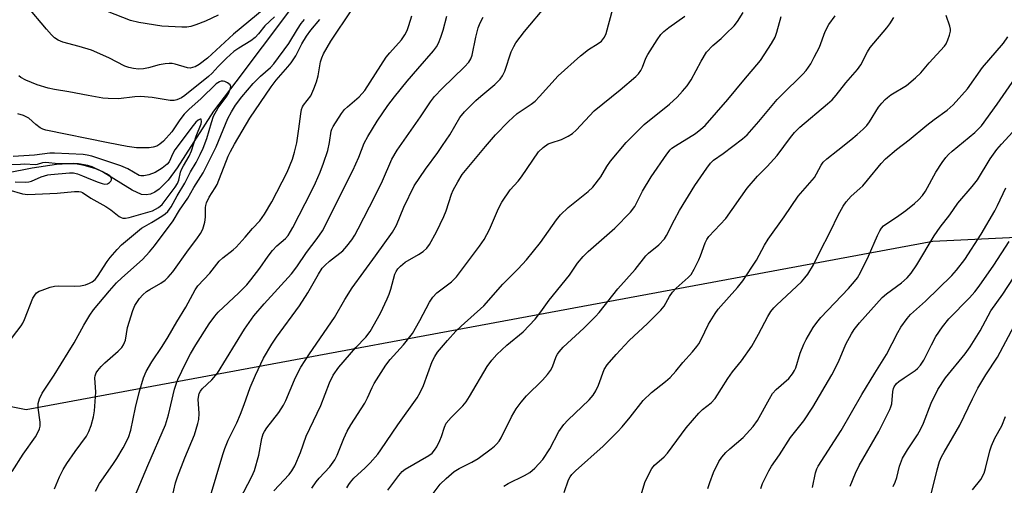
# Model space of a CAD drawing. Units: inches. Extents: x 1279764 to 1285764, y 525451 to 529451.
# Drawn here: x 1281331 to 1281604, y 526736 to 526865 of the extents above; entities that cross this region are included whole.
import ezdxf

# ---------------------------------------------------------------- set-up
doc = ezdxf.new("R2010")
doc.units = ezdxf.units.IN
doc.header["$MEASUREMENT"] = 0
for name, color, linetype in [('HYDRO-Single Line Stream', 4, 'Continuous'), ('NTRL-Trees', 3, 'Continuous'), ('Undefined', 1, 'Continuous')]:
    doc.layers.add(name, color=color, linetype=linetype)

msp = doc.modelspace()

# ---------------------------------------------------------------- linework, layer by layer
at = {"layer": 'HYDRO-Single Line Stream'}
msp.add_lwpolyline([(1281405.58, 526867.36), (1281390.95, 526848), (1281384.81, 526839.86), (1281374.73, 526824.14), (1281372.24, 526820.75), (1281369.82, 526818.27), (1281368.61, 526817.42), (1281367.39, 526816.89), (1281366.16, 526816.68), (1281364.9, 526816.84), (1281362.3, 526818.01), (1281354.13, 526823.06), (1281351.25, 526824.49), (1281350.08, 526824.84), (1281347.46, 526825.25), (1281344.52, 526825.32), (1281341.36, 526825.1), (1281334.61, 526824.09), (1281321.5, 526821.51)], dxfattribs=at)
at = {"layer": 'NTRL-Trees'}
msp.add_polyline3d([(1281635.92, 526806.31, 0), (1281583.81, 526803.81, 0), (1281526.73, 526793.22, 0), (1281332.98, 526757.24, 0), (1281275.74, 526768.55, 0), (1281233.59, 526776.88, 0), (1281223.35, 526778.09, 0), (1281183.94, 526778.09, 0), (1281114.99, 526775.63, 0), (1281036.18, 526775.63, 0), (1280946.29, 526768.24, 0)], dxfattribs=at)
at = {"layer": 'Undefined'}
for points, elevation in [([(1281392.1, 526732.35), (1281395.44, 526738.77), (1281396.15, 526740.37), (1281397.36, 526744.64), (1281398.17, 526749.23), (1281398.59, 526750.53), (1281398.96, 526751.24), (1281399.59, 526752.19), (1281402.92, 526756.47), (1281404.2, 526758.48), (1281404.85, 526759.81), (1281407.2, 526765.5), (1281408.3, 526767.79), (1281409.02, 526769.04), (1281411.38, 526772.7), (1281418.27, 526782.77), (1281421.19, 526787.77), (1281423.22, 526790.96), (1281429.65, 526799.78), (1281434.3, 526806.35), (1281435.4, 526808.34), (1281437.45, 526813.3), (1281440.36, 526819.16), (1281443.45, 526823.79), (1281446.88, 526828.4), (1281448.21, 526830.34), (1281450.15, 526833.32), (1281452.98, 526838.14), (1281454.23, 526839.69), (1281457.42, 526842.83), (1281458.75, 526844.02), (1281462.64, 526847.22), (1281464.11, 526848.72), (1281464.74, 526849.65), (1281465.4, 526850.89), (1281467.17, 526856.24), (1281467.86, 526857.8), (1281468.48, 526858.79), (1281470.81, 526861.87), (1281477.26, 526869.43)], 350), ([(1281398.85, 526868.17), (1281390.37, 526861.15), (1281383.2, 526854.53), (1281380.88, 526852.82), (1281379.74, 526852.17), (1281379.04, 526851.9), (1281378.36, 526851.79), (1281377.61, 526851.85), (1281374.18, 526852.85), (1281373.37, 526853.02), (1281372.55, 526853.08), (1281371.44, 526852.99), (1281369.77, 526852.69), (1281366.85, 526851.81), (1281365.46, 526851.53), (1281364.04, 526851.44), (1281362.69, 526851.65), (1281361.35, 526851.99), (1281360.29, 526852.36), (1281355.9, 526854.58), (1281351.05, 526856.7), (1281347.67, 526857.77), (1281343.16, 526858.99), (1281341.8, 526859.54), (1281340.82, 526860.19), (1281339.97, 526860.99), (1281338.64, 526862.51), (1281333.22, 526869.04)], 340), ([(1281386.07, 526866.41), (1281382.61, 526864.78), (1281379.89, 526863.72), (1281378.5, 526863.28), (1281377.46, 526863.12), (1281376.03, 526863.08), (1281370.52, 526863.38), (1281364.16, 526864.37), (1281361.9, 526864.96), (1281351.27, 526869.15)], 342), ([(1281352.18, 526734.7), (1281353.28, 526736.77), (1281357.01, 526742.1), (1281358.1, 526743.77), (1281359.86, 526746.66), (1281361.32, 526749.58), (1281361.95, 526751.55), (1281363.22, 526757.83), (1281364.24, 526761.95), (1281365.46, 526766.06), (1281366.15, 526767.81), (1281367.73, 526770.47), (1281370.66, 526774.76), (1281372.3, 526777.42), (1281374.68, 526781.58), (1281377.13, 526785.57), (1281379.72, 526790.41), (1281380.51, 526791.48), (1281383.77, 526795.01), (1281386.34, 526798.31), (1281387.38, 526799.25), (1281390.22, 526801.5), (1281391.05, 526802.25), (1281393.55, 526804.97), (1281395.57, 526807.4), (1281397.62, 526809.5), (1281398.95, 526811.39), (1281400.92, 526814.72), (1281405.2, 526822.97), (1281406.71, 526826.6), (1281407.27, 526828.53), (1281407.83, 526831.11), (1281408.45, 526834.95), (1281408.95, 526839.12), (1281409.17, 526840.28), (1281409.46, 526841.04), (1281409.75, 526841.52), (1281411.71, 526844.08), (1281412.59, 526846.01), (1281413.31, 526847.97), (1281413.78, 526849.65), (1281414.42, 526853.54), (1281414.78, 526854.65), (1281415.26, 526855.72), (1281417.25, 526859.24), (1281423.12, 526867.86)], 342), ([(1281401.47, 526734.77), (1281405.73, 526739.34), (1281406.49, 526740.33), (1281407.34, 526741.69), (1281408.93, 526745.35), (1281410.45, 526749.88), (1281414.5, 526758.38), (1281416.93, 526764.7), (1281417.91, 526766.79), (1281419.52, 526769.04), (1281424.2, 526774.47), (1281426.95, 526777.3), (1281428.13, 526778.92), (1281431.02, 526783.99), (1281432.89, 526787.91), (1281433.44, 526789.25), (1281433.9, 526790.64), (1281435.01, 526794.73), (1281435.37, 526795.5), (1281435.83, 526796.21), (1281436.58, 526797), (1281437.85, 526798.03), (1281441.56, 526800.21), (1281442.78, 526801.03), (1281443.82, 526801.97), (1281444.58, 526802.98), (1281446.49, 526806.5), (1281448.57, 526810.68), (1281449.16, 526812.25), (1281450.66, 526816.9), (1281451.1, 526817.99), (1281452.38, 526820.3), (1281453.63, 526822.29), (1281455.43, 526824.59), (1281460.02, 526830.11), (1281462.86, 526833.34), (1281466.44, 526837.03), (1281468.86, 526839.2), (1281472.74, 526841.81), (1281473.8, 526842.65), (1281475, 526843.88), (1281480.16, 526849.6), (1281486.3, 526855.13), (1281488.55, 526856.89), (1281491.26, 526858.55), (1281492.13, 526859.25), (1281492.97, 526860.34), (1281493.45, 526861.36), (1281495.33, 526868.22)], 352), ([(1281421.74, 526735.58), (1281422.22, 526736.55), (1281422.69, 526737.21), (1281423.64, 526738.24), (1281426.76, 526741.1), (1281428.19, 526742.52), (1281430.27, 526744.97), (1281431.14, 526746.15), (1281435.8, 526753.09), (1281441.16, 526760.49), (1281442.01, 526761.95), (1281442.94, 526763.96), (1281445.27, 526770.56), (1281446.03, 526772), (1281446.82, 526773.13), (1281449.55, 526776.42), (1281451.84, 526778.93), (1281453.29, 526780.32), (1281459.59, 526785.95), (1281464.88, 526791.96), (1281469.06, 526796.19), (1281471.37, 526798.69), (1281475.25, 526803.54), (1281479.72, 526809.81), (1281480.83, 526811.17), (1281482.92, 526813.17), (1281488.47, 526817.61), (1281489.75, 526818.82), (1281491.97, 526821.64), (1281493.66, 526824.55), (1281494.64, 526826), (1281499, 526831.18), (1281503.98, 526836.17), (1281510.95, 526841.81), (1281513.04, 526843.77), (1281514.57, 526845.39), (1281515.82, 526846.9), (1281516.95, 526848.53), (1281519.68, 526853.7), (1281521.19, 526856.22), (1281522.92, 526858.03), (1281525.28, 526860), (1281526.57, 526861.22), (1281528.85, 526863.52), (1281529.78, 526864.66), (1281531.32, 526867.18)], 356), ([(1281329.08, 526740.15), (1281332.19, 526744.96), (1281335.56, 526749.71), (1281336.24, 526750.91), (1281336.67, 526751.91), (1281336.84, 526752.68), (1281336.86, 526753.76), (1281336.33, 526757.77), (1281336.3, 526758.91), (1281336.68, 526760.25), (1281337.39, 526761.79), (1281340.74, 526766.82), (1281344.65, 526773.08), (1281346.24, 526775.73), (1281348.93, 526780.64), (1281350.64, 526783.39), (1281351.65, 526784.83), (1281356.02, 526790.1), (1281358, 526792.32), (1281359.47, 526793.73), (1281365.14, 526798.85), (1281367.13, 526800.96), (1281368.45, 526802.55), (1281373.64, 526809.49), (1281375.41, 526812.42), (1281377.69, 526815.78), (1281379.37, 526818.75), (1281381.95, 526822.82), (1281385.58, 526829.96), (1281388.81, 526837.81), (1281389.82, 526839.71), (1281390.9, 526841.52), (1281392.63, 526843.86), (1281395.83, 526847.52), (1281397.83, 526849.57), (1281400.59, 526851.94), (1281401.53, 526852.97), (1281405.67, 526858.63), (1281408.02, 526862.55), (1281409.08, 526864.12), (1281409.98, 526865.2)], 338), ([(1281401.65, 526865.98), (1281399.05, 526863.5), (1281397.26, 526861.27), (1281396.32, 526860.24), (1281395.16, 526859.32), (1281391.79, 526857.33), (1281390.48, 526856.38), (1281388.39, 526854.49), (1281386.13, 526852.22), (1281384.43, 526850.36), (1281383.4, 526849.42), (1281376.9, 526844.21), (1281375.94, 526843.56), (1281374.68, 526842.99), (1281373.89, 526842.8), (1281372.79, 526842.8), (1281367.83, 526843.6), (1281364.61, 526843.91), (1281363.03, 526843.83), (1281358.52, 526843.3), (1281355.66, 526843.33), (1281354.22, 526843.44), (1281350.14, 526844.16), (1281344.79, 526845.22), (1281340.81, 526845.83), (1281339.07, 526846.19), (1281336.08, 526847.16), (1281332.94, 526848.42), (1281331.48, 526849.19), (1281330.92, 526849.64)], 338), ([(1281340.79, 526735.37), (1281342.19, 526738.64), (1281343.19, 526740.69), (1281344.2, 526742.38), (1281346.51, 526745.67), (1281349.69, 526749.95), (1281350.33, 526751.21), (1281350.96, 526752.84), (1281351.65, 526755.25), (1281351.93, 526756.95), (1281352.23, 526762.05), (1281351.96, 526766.1), (1281352.04, 526766.65), (1281352.32, 526767.43), (1281352.8, 526768.12), (1281353.75, 526769.17), (1281354.78, 526770.19), (1281358.45, 526773.47), (1281359.42, 526774.49), (1281359.92, 526775.21), (1281360.43, 526776.51), (1281361.07, 526779.97), (1281362.47, 526784.71), (1281363.02, 526786.04), (1281364.3, 526787.97), (1281365.23, 526789.06), (1281366.29, 526789.93), (1281367.22, 526790.54), (1281370.23, 526792.26), (1281371.45, 526793.12), (1281372.3, 526793.9), (1281373.55, 526795.43), (1281377.86, 526801.5), (1281380.24, 526804.52), (1281381.24, 526805.96), (1281381.89, 526807.23), (1281382.39, 526809.16), (1281382.59, 526810.56), (1281382.58, 526813.17), (1281382.65, 526813.73), (1281382.89, 526814.53), (1281383.66, 526816.04), (1281385.32, 526818.63), (1281385.84, 526819.6), (1281388.91, 526827.36), (1281389.53, 526828.68), (1281390.64, 526830.74), (1281394.9, 526837.94), (1281400.75, 526846.64), (1281402.11, 526848.46), (1281405.4, 526852.12), (1281406.31, 526853.27), (1281407.58, 526855.21), (1281409.24, 526858.52), (1281410.52, 526860.66), (1281411.71, 526862.3), (1281414.24, 526865.25)], 340), ([(1281362.99, 526733.07), (1281366.63, 526741.83), (1281371.52, 526753.04), (1281372.4, 526755.86), (1281374.06, 526762.9), (1281374.46, 526764.3), (1281374.96, 526765.55), (1281377.17, 526770.22), (1281378.44, 526772.66), (1281379.95, 526775.19), (1281383.63, 526781.01), (1281385.14, 526783.16), (1281386.13, 526784.19), (1281391.84, 526789.58), (1281394.04, 526791.83), (1281395.15, 526793.14), (1281397.63, 526796.39), (1281399.94, 526799.75), (1281401.18, 526801.31), (1281402.34, 526802.56), (1281404.76, 526804.63), (1281405.45, 526805.45), (1281406.72, 526807.69), (1281411.91, 526817.7), (1281413.07, 526820.04), (1281414.37, 526823.01), (1281415.28, 526825.45), (1281416.46, 526828.99), (1281416.94, 526831.22), (1281417.39, 526834.37), (1281417.54, 526834.88), (1281417.9, 526835.6), (1281420.25, 526839.21), (1281421.09, 526840.32), (1281421.86, 526841.08), (1281425.13, 526843.83), (1281426.69, 526845.62), (1281432.62, 526854.79), (1281433.63, 526856.05), (1281436.78, 526859.57), (1281437.72, 526860.98), (1281438.4, 526862.21), (1281438.89, 526863.54), (1281439.65, 526866.29)], 344), ([(1281372.48, 526728.87), (1281374.31, 526737.01), (1281374.86, 526738.7), (1281376.9, 526743.95), (1281379.57, 526750.26), (1281380.51, 526753.38), (1281380.73, 526754.53), (1281380.83, 526756.21), (1281380.6, 526760.16), (1281380.88, 526761.7), (1281381.2, 526762.37), (1281381.64, 526762.97), (1281384.38, 526765.54), (1281385.88, 526767.32), (1281393.38, 526779.49), (1281396, 526783.19), (1281398.84, 526786.53), (1281406.44, 526794.83), (1281407.83, 526796.75), (1281410.5, 526800.78), (1281413.49, 526804.65), (1281414.94, 526806.72), (1281415.93, 526808.47), (1281420.78, 526818.38), (1281423.35, 526823.45), (1281425.01, 526827.1), (1281426.52, 526831.02), (1281427.48, 526832.84), (1281430.09, 526837.08), (1281433.06, 526841.39), (1281434.86, 526843.86), (1281438.35, 526848.2), (1281441.38, 526851.55), (1281445.65, 526856.52), (1281446.55, 526857.68), (1281447.08, 526858.71), (1281447.71, 526860.35), (1281448.35, 526862.29), (1281449.39, 526866.16)], 346), ([(1281383.71, 526732.49), (1281387.36, 526744.81), (1281387.92, 526746.46), (1281388.9, 526748.77), (1281391.24, 526753.63), (1281392.3, 526756.02), (1281393.33, 526758.66), (1281394.96, 526763.35), (1281396.39, 526766.82), (1281398.67, 526771.49), (1281400.91, 526775.33), (1281402.26, 526777.31), (1281408.65, 526785.95), (1281410.95, 526789.61), (1281413.83, 526794.72), (1281414.92, 526796.38), (1281415.67, 526797.21), (1281416.9, 526798.34), (1281420.55, 526801.19), (1281421.72, 526802.46), (1281423.05, 526804.23), (1281423.87, 526805.55), (1281424.82, 526807.28), (1281429.57, 526816.45), (1281431.59, 526820.59), (1281434.19, 526826.59), (1281435.64, 526829.11), (1281442.04, 526838.29), (1281444.88, 526842.48), (1281445.94, 526843.88), (1281448.06, 526846.15), (1281454.29, 526852.1), (1281455.48, 526853.4), (1281456, 526854.33), (1281456.36, 526855.37), (1281457.36, 526860.37), (1281458.06, 526862.96), (1281458.61, 526864.33), (1281459.46, 526865.85)], 348), ([(1281412.06, 526735.53), (1281413.18, 526737.24), (1281414.06, 526738.3), (1281417, 526741.43), (1281418.39, 526743.37), (1281419.03, 526744.67), (1281420.83, 526749.24), (1281421.76, 526751.33), (1281422.81, 526753.08), (1281426.66, 526759), (1281427.44, 526760.51), (1281428.67, 526763.36), (1281429.25, 526764.52), (1281432.46, 526769.58), (1281433.69, 526771.17), (1281437.42, 526775.2), (1281439.85, 526778.28), (1281441.94, 526781.91), (1281444.58, 526787.02), (1281445.49, 526788.42), (1281446.63, 526789.6), (1281450.65, 526792.67), (1281452.08, 526793.98), (1281458.42, 526802.46), (1281459.65, 526804.38), (1281461.2, 526807.11), (1281463.64, 526812.93), (1281464.61, 526814.69), (1281466.86, 526818.06), (1281469.11, 526820.53), (1281470.01, 526821.67), (1281474.77, 526828.63), (1281476, 526829.83), (1281477.41, 526830.8), (1281478.23, 526831.13), (1281481.07, 526832.03), (1281482.9, 526832.92), (1281484.12, 526833.69), (1281485.15, 526834.64), (1281490.13, 526839.94), (1281497.35, 526845.78), (1281501.62, 526849.41), (1281502.4, 526850.23), (1281502.99, 526851.07), (1281503.48, 526852.08), (1281504.46, 526854.5), (1281504.99, 526855.55), (1281507.53, 526859.61), (1281508.55, 526861.08), (1281509.38, 526861.91), (1281510.78, 526863.03), (1281515.17, 526866.14)], 354), ([(1281433.03, 526734.99), (1281436.06, 526739.05), (1281437.05, 526740.12), (1281437.81, 526740.74), (1281444.38, 526744.57), (1281445.27, 526745.23), (1281446, 526746), (1281446.59, 526746.94), (1281447.44, 526748.74), (1281447.85, 526749.8), (1281448.68, 526752.44), (1281449.21, 526753.52), (1281450.53, 526755.12), (1281453.8, 526758.35), (1281454.71, 526759.41), (1281455.65, 526760.89), (1281460.51, 526769.2), (1281461.8, 526770.98), (1281463.23, 526772.54), (1281465.93, 526775.06), (1281470.51, 526778.74), (1281473.77, 526782.29), (1281475.38, 526784.29), (1281477.67, 526787.53), (1281483.27, 526794.51), (1281485.49, 526797.79), (1281487.05, 526799.67), (1281488.46, 526801), (1281495.85, 526807.47), (1281500.19, 526811.87), (1281501.37, 526813.5), (1281503.54, 526817.73), (1281505.9, 526821.68), (1281510.25, 526827.99), (1281511.14, 526829.12), (1281511.64, 526829.59), (1281512.59, 526830.26), (1281518.16, 526833.72), (1281519.67, 526834.86), (1281520.83, 526835.9), (1281527.14, 526843.07), (1281531.52, 526848.45), (1281536.18, 526853.91), (1281539.21, 526858.58), (1281540.21, 526860.35), (1281540.67, 526861.68), (1281541.9, 526866.08)], 358), ([(1281445.59, 526734.05), (1281447.53, 526736.58), (1281449.2, 526738.23), (1281451.42, 526740.14), (1281452.77, 526740.99), (1281456.24, 526742.71), (1281458, 526743.75), (1281461.64, 526746.36), (1281462.55, 526747.12), (1281463.11, 526747.7), (1281463.8, 526748.53), (1281464.4, 526749.42), (1281467.25, 526755.26), (1281468.58, 526757.47), (1281469.9, 526759.35), (1281471.38, 526761.11), (1281475.8, 526765.39), (1281477.17, 526766.95), (1281478.07, 526768.11), (1281478.6, 526769.1), (1281479.6, 526771.92), (1281479.94, 526772.58), (1281480.4, 526773.26), (1281481.58, 526774.5), (1281487.27, 526779.79), (1281490.47, 526783.02), (1281491.48, 526784.17), (1281496.69, 526790.72), (1281501.43, 526796.08), (1281504.41, 526799.78), (1281505.2, 526800.57), (1281508.05, 526802.91), (1281509.57, 526804.48), (1281510.17, 526805.41), (1281512.34, 526809.8), (1281513.75, 526812.37), (1281517.99, 526819.3), (1281521.27, 526824.12), (1281522.29, 526825.5), (1281523.18, 526826.33), (1281525.85, 526828.12), (1281531.2, 526832.19), (1281532.46, 526833.29), (1281535.67, 526836.97), (1281540.75, 526843.1), (1281541.92, 526844.32), (1281547.86, 526850.08), (1281548.78, 526851.15), (1281550.04, 526853), (1281551, 526854.76), (1281552.42, 526857.6), (1281554.06, 526861.87), (1281555, 526863.88), (1281556.8, 526866.22)], 360), ([(1281465.09, 526736.03), (1281466.34, 526736.79), (1281470.85, 526739.01), (1281472.37, 526739.89), (1281473.69, 526741.08), (1281475.93, 526743.49), (1281477.86, 526746.42), (1281480.35, 526751.16), (1281481.71, 526753.1), (1281482.86, 526754.37), (1281488.71, 526759.96), (1281489.85, 526761.27), (1281490.57, 526762.5), (1281491.33, 526764.05), (1281492.9, 526768.34), (1281493.73, 526769.61), (1281496.22, 526772.5), (1281499.82, 526776.39), (1281504.87, 526781.06), (1281508.61, 526784.76), (1281509.48, 526785.88), (1281511, 526788.59), (1281511.81, 526789.8), (1281512.81, 526790.85), (1281516.11, 526793.82), (1281516.92, 526794.69), (1281517.81, 526796.15), (1281519.11, 526798.72), (1281519.56, 526799.79), (1281520.79, 526803.39), (1281521.28, 526804.33), (1281521.87, 526805.19), (1281526.52, 526810.19), (1281532.48, 526818.53), (1281535.33, 526821.83), (1281538.01, 526824.57), (1281540.79, 526827.59), (1281544.47, 526832.58), (1281545.56, 526833.94), (1281547.05, 526835.42), (1281554.67, 526841.86), (1281555.96, 526843.04), (1281557.07, 526844.28), (1281559.71, 526847.72), (1281563, 526851.4), (1281563.88, 526852.68), (1281565.77, 526856.29), (1281566.51, 526857.51), (1281571.08, 526862.91), (1281571.94, 526864.04), (1281572.98, 526865.79)], 362), ([(1281481.81, 526734.3), (1281483.03, 526737.78), (1281483.49, 526738.66), (1281483.97, 526739.29), (1281484.95, 526740.27), (1281492.6, 526747.15), (1281496.71, 526751.18), (1281497.87, 526752.45), (1281500.09, 526755.14), (1281503.66, 526759.82), (1281505.98, 526762.02), (1281509.88, 526765.08), (1281511.13, 526766.19), (1281512.71, 526767.94), (1281514.66, 526770.34), (1281517.33, 526773.28), (1281518.56, 526774.76), (1281519.04, 526775.44), (1281519.73, 526776.69), (1281521.76, 526780.95), (1281523.59, 526783.88), (1281524.47, 526785.02), (1281529.82, 526791.07), (1281531.29, 526792.86), (1281535, 526798.6), (1281537.27, 526802.78), (1281538.28, 526804.44), (1281542.68, 526810.64), (1281546.56, 526816.35), (1281551.06, 526821.52), (1281551.67, 526822.52), (1281552.9, 526824.89), (1281553.5, 526825.77), (1281554.51, 526826.69), (1281557.57, 526829.03), (1281561.12, 526831.91), (1281562.84, 526833.36), (1281564.51, 526834.91), (1281565.51, 526835.91), (1281566.33, 526836.88), (1281568.8, 526840.94), (1281569.67, 526842.06), (1281570.62, 526843.11), (1281571.26, 526843.68), (1281572.23, 526844.37), (1281576.49, 526846.94), (1281578.98, 526849.04), (1281580.45, 526850.46), (1281582.8, 526853.23), (1281587.01, 526857.82), (1281587.47, 526858.51), (1281587.94, 526859.56), (1281588.43, 526860.92), (1281588.69, 526862.03), (1281588.69, 526862.57), (1281588.53, 526863.39), (1281587.54, 526866.37)], 364), ([(1281503.14, 526733.64), (1281504.12, 526737.04), (1281505.14, 526739.18), (1281506.12, 526741), (1281506.85, 526741.9), (1281509.47, 526744.18), (1281510.42, 526745.18), (1281515.6, 526752.2), (1281519.1, 526756.29), (1281520.13, 526757.32), (1281522.46, 526759.18), (1281523.62, 526760.3), (1281527.07, 526765.91), (1281528.38, 526767.7), (1281530.86, 526770.72), (1281533.72, 526774.86), (1281535.6, 526778.12), (1281538.15, 526783), (1281539.02, 526784.41), (1281539.85, 526785.42), (1281540.67, 526786.25), (1281547.45, 526792.66), (1281548.41, 526793.69), (1281549.28, 526794.76), (1281550.82, 526797.35), (1281552.43, 526800.72), (1281555.55, 526806.68), (1281557.58, 526811.07), (1281559.02, 526813.61), (1281559.83, 526814.8), (1281561.24, 526816.31), (1281563.65, 526818.43), (1281564.45, 526819.24), (1281565.76, 526820.76), (1281569.49, 526825.42), (1281570.69, 526826.7), (1281573.73, 526829.24), (1281577.26, 526831.92), (1281582.12, 526835.95), (1281584.14, 526837.52), (1281587.8, 526840.17), (1281589.43, 526841.61), (1281593.42, 526846.06), (1281597.6, 526851.93), (1281603.32, 526858.66), (1281604.59, 526860.44)], 366), ([(1281521.57, 526735.45), (1281522.1, 526737.11), (1281523.12, 526739.87), (1281524.65, 526742.93), (1281525.44, 526744.11), (1281526.58, 526745.39), (1281527.63, 526746.37), (1281531.36, 526749.53), (1281534.13, 526752.63), (1281535.3, 526754.27), (1281538.6, 526760.26), (1281539.5, 526761.72), (1281540.47, 526762.8), (1281543.94, 526765.9), (1281545, 526767.18), (1281545.59, 526768.11), (1281545.94, 526768.85), (1281547.15, 526772.89), (1281548.12, 526775.34), (1281548.8, 526776.64), (1281550.75, 526779.94), (1281551.72, 526781.39), (1281552.81, 526782.74), (1281560.46, 526790.8), (1281562.18, 526792.69), (1281562.99, 526793.73), (1281563.84, 526795.22), (1281566.04, 526799.7), (1281568.48, 526805.47), (1281569.11, 526806.75), (1281569.58, 526807.47), (1281570.15, 526808.08), (1281570.8, 526808.62), (1281573.72, 526810.51), (1281576.35, 526812.38), (1281578.77, 526814.33), (1281579.81, 526815.28), (1281580.92, 526816.56), (1281581.77, 526817.69), (1281584.69, 526822.99), (1281586.38, 526825.64), (1281587.37, 526827.03), (1281588.12, 526827.84), (1281589.16, 526828.79), (1281595.47, 526833.98), (1281596.3, 526834.77), (1281597.25, 526835.83), (1281601.57, 526841.8), (1281609.93, 526853.83)], 368), ([(1281327.75, 526775.34), (1281331.65, 526780.48), (1281332.09, 526781.22), (1281332.55, 526782.24), (1281334.8, 526788.07), (1281335.36, 526788.97), (1281335.89, 526789.55), (1281336.58, 526790.01), (1281337.39, 526790.35), (1281339.67, 526791.13), (1281340.82, 526791.44), (1281341.96, 526791.54), (1281346.3, 526791.38), (1281348.04, 526791.48), (1281349.45, 526791.79), (1281350.52, 526792.21), (1281351.28, 526792.6), (1281352.08, 526793.25), (1281352.76, 526794.08), (1281355.41, 526798.21), (1281356.24, 526799.39), (1281358.14, 526801.61), (1281359.34, 526802.87), (1281364.87, 526807.44), (1281365.7, 526807.97), (1281367.71, 526809.06), (1281370.5, 526810.77), (1281371.48, 526811.44), (1281372.21, 526812.13), (1281373.11, 526813.4), (1281374.75, 526816.42), (1281376.86, 526819.94), (1281378.43, 526823.03), (1281379.99, 526825.69), (1281381.13, 526827.89), (1281381.94, 526829.66), (1281382.99, 526832.26), (1281384.24, 526836.69), (1281384.85, 526838.45), (1281386.08, 526840.75), (1281388.5, 526844.04), (1281389.08, 526844.97), (1281389.54, 526846.25), (1281389.57, 526846.73), (1281389.42, 526847.13), (1281388.67, 526847.73), (1281387.96, 526848.05), (1281387.46, 526848.17), (1281386.97, 526848.15), (1281386.48, 526847.98), (1281385.57, 526847.41), (1281381.33, 526843.26), (1281378.11, 526840.39), (1281376.71, 526839.01), (1281375.47, 526837.44), (1281373.25, 526834.13), (1281370.98, 526831.57), (1281370, 526830.73), (1281369.11, 526830.21), (1281368.13, 526829.87), (1281367, 526829.73), (1281363.55, 526829.71), (1281360.92, 526830.04), (1281355.68, 526831.05), (1281338.42, 526834.6), (1281337.61, 526834.85), (1281336.84, 526835.25), (1281335.65, 526836.14), (1281333.7, 526837.89), (1281333.01, 526838.32), (1281332.27, 526838.64), (1281330.72, 526839.08)], 336), ([(1281328.2, 526818.09), (1281332.02, 526816.97), (1281333.48, 526816.76), (1281341.54, 526817.12), (1281346.39, 526817.59), (1281347.54, 526817.61), (1281348.07, 526817.51), (1281348.54, 526817.31), (1281350.9, 526815.75), (1281355, 526813.49), (1281356.4, 526812.55), (1281358.75, 526810.72), (1281359.24, 526810.43), (1281359.73, 526810.25), (1281360.48, 526810.22), (1281361.52, 526810.41), (1281367.98, 526812.31), (1281369.62, 526813.16), (1281370.57, 526814.01), (1281372.32, 526816.21), (1281374.23, 526818.83), (1281374.86, 526819.82), (1281375.27, 526820.8), (1281375.73, 526822.97), (1281375.97, 526823.7), (1281376.48, 526824.7), (1281378.09, 526827.37), (1281378.73, 526828.88), (1281379.99, 526832.97), (1281381.36, 526836.31), (1281381.52, 526837.02), (1281381.45, 526837.53), (1281381.37, 526837.62), (1281381.09, 526837.64), (1281380.54, 526837.35), (1281379.93, 526836.78), (1281379.18, 526835.86), (1281374.16, 526829.17), (1281373.59, 526828.14), (1281372.51, 526825.82), (1281372.03, 526825.16), (1281370.63, 526824.1), (1281368.65, 526822.92), (1281366.97, 526822.23), (1281365.57, 526821.93), (1281364.73, 526821.95), (1281364.25, 526822.1), (1281361.1, 526823.94), (1281359.2, 526824.73), (1281351.15, 526827.36), (1281349.85, 526827.68), (1281348.74, 526827.85), (1281340.8, 526828.23), (1281339.56, 526828.21), (1281335.3, 526827.64), (1281329.36, 526827.28)], 334), ([(1281536.2, 526735.46), (1281536.72, 526736.83), (1281538.42, 526740.3), (1281539.15, 526741.58), (1281541.39, 526744.72), (1281544.48, 526749.51), (1281548.13, 526754.17), (1281550.65, 526757.94), (1281555.89, 526766.88), (1281557.7, 526770.46), (1281559.79, 526775.36), (1281561.28, 526778.22), (1281562.05, 526779.44), (1281563.53, 526781.25), (1281569.8, 526788.25), (1281571.04, 526789.3), (1281575.17, 526792.32), (1281576.69, 526793.73), (1281577.8, 526795.02), (1281579.43, 526797.3), (1281584.2, 526805.33), (1281585.84, 526807.78), (1281588.54, 526811.15), (1281590.75, 526814.36), (1281594.71, 526819.02), (1281596.17, 526820.84), (1281599.72, 526826.65), (1281601.53, 526829.29), (1281602.8, 526830.75), (1281608.02, 526836.31)], 370), ([(1281329.92, 526820.28), (1281332.8, 526820.21), (1281333.74, 526820.33), (1281334.51, 526820.53), (1281337.12, 526821.64), (1281339.01, 526822.24), (1281339.85, 526822.37), (1281344.99, 526822.8), (1281346.12, 526822.76), (1281347.23, 526822.49), (1281348.58, 526822), (1281350.76, 526821.01), (1281352.87, 526820.17), (1281353.98, 526819.8), (1281354.75, 526819.66), (1281355.46, 526819.71), (1281356.09, 526820.11), (1281356.41, 526820.48), (1281356.61, 526820.9), (1281356.57, 526821.45), (1281356.15, 526821.96), (1281355.26, 526822.56), (1281354.23, 526823.09), (1281352.25, 526823.87), (1281349.05, 526824.81), (1281347.08, 526825.21), (1281345.95, 526825.33), (1281341.97, 526825.25), (1281338.33, 526825.65), (1281337.53, 526825.55), (1281336.04, 526825.1), (1281335.51, 526825.02), (1281332.62, 526825.16), (1281331.4, 526825.13), (1281328.74, 526825.02)], 332), ([(1281550.56, 526735.73), (1281551.37, 526739.8), (1281551.72, 526740.84), (1281552.09, 526741.59), (1281558.43, 526751.45), (1281564.17, 526761.47), (1281567.73, 526767.34), (1281570.98, 526772.53), (1281574.1, 526778.58), (1281574.99, 526780.05), (1281576.71, 526782.44), (1281577.65, 526783.54), (1281581.74, 526787.24), (1281589.07, 526794.36), (1281590.39, 526795.83), (1281592.71, 526798.79), (1281597.14, 526805.86), (1281600.94, 526812.24), (1281601.75, 526813.78), (1281603.97, 526818.66)], 372), ([(1281560.99, 526736.1), (1281562.41, 526739.67), (1281563.41, 526741.77), (1281568.87, 526751.19), (1281571.89, 526757.25), (1281572.22, 526758.06), (1281572.44, 526758.89), (1281572.73, 526762.3), (1281572.93, 526763.07), (1281573.16, 526763.57), (1281573.8, 526764.49), (1281574.43, 526765.08), (1281575.84, 526766.1), (1281578.96, 526768.1), (1281579.6, 526768.67), (1281580.37, 526769.54), (1281581.36, 526770.97), (1281583.46, 526775.2), (1281584.69, 526777.47), (1281586.47, 526780.15), (1281588.27, 526782.34), (1281593.96, 526788.18), (1281595.45, 526789.85), (1281596.67, 526791.46), (1281600.72, 526797.25), (1281604.91, 526803.83)], 374), ([(1281572.85, 526735.98), (1281573.44, 526737.2), (1281573.89, 526738.5), (1281574.63, 526741.61), (1281575.45, 526743.84), (1281576.78, 526746.13), (1281579.56, 526750.26), (1281580.54, 526751.97), (1281581.25, 526753.53), (1281583.37, 526759.05), (1281585.16, 526762.85), (1281587.36, 526766.07), (1281592.77, 526772.73), (1281594.13, 526774.59), (1281596.9, 526779.09), (1281599.9, 526784.62), (1281603.15, 526789.23), (1281607.67, 526796.09)], 376), ([(1281583.24, 526733.47), (1281584.97, 526740.61), (1281585.7, 526742.89), (1281586.25, 526744.23), (1281586.92, 526745.49), (1281589.29, 526749.44), (1281591.26, 526752.99), (1281594.76, 526760.26), (1281596.29, 526763.16), (1281598.5, 526766.85), (1281601.7, 526771.8), (1281606.31, 526780.41)], 378), ([(1281594.79, 526735.09), (1281597.05, 526737.89), (1281597.97, 526739.66), (1281598.43, 526741), (1281599.6, 526745.86), (1281600.04, 526747.28), (1281601.01, 526749.37), (1281602.9, 526752.75), (1281603.92, 526755.34)], 380)]:
    msp.add_lwpolyline(points, dxfattribs=dict(at, elevation=elevation))

doc.saveas('drawing.dxf')
